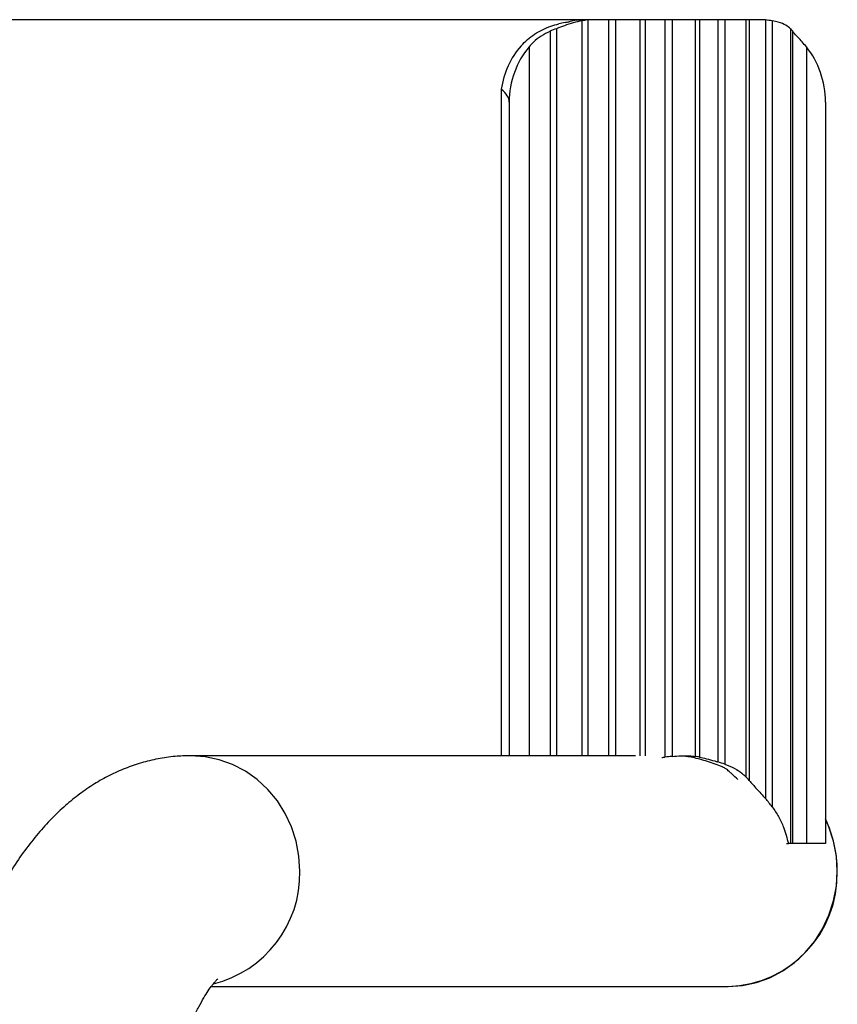
# Model space of a CAD drawing. Units: millimetres. Extents: x 224 to 12244, y 173 to 4628.
# Drawn here: x 2627 to 2776, y 1545 to 1724 of the extents above; entities that cross this region are included whole.
import ezdxf

# ---------------------------------------------------------------- set-up
doc = ezdxf.new("R2010")
doc.units = ezdxf.units.MM
doc.layers.add('标注层', color=6, linetype='Continuous')
doc.styles.get("Standard").update_dxf_attribs({"font": 'arial.ttf'})
doc.dimstyles.new('1：80', dxfattribs={"dimtxt": 80, "dimasz": 2.5, "dimexe": 1.25, "dimexo": 0.625, "dimtad": 1, "dimdec": 0, "dimdsep": 46, "dimtxsty": 'Standard', "dimcen": 2.5, "dimadec": 0, "dimazin": 0, "dimtfac": 1, "dimtdec": 0, "dimtmove": 0, "dimatfit": 3, "dimfxl": 1, "dimarcsym": 0})

# ---------------------------------------------------------------- blocks, each defined once
blk = doc.blocks.new('*D27')
at = {"layer": 'Defpoints', "color": 0, "transparency": 16777216}
for p in [(2735.6, 1724.25), (2027.49, 1059.25), (2735.6, 1059.25)]:
    blk.add_point(p, dxfattribs=at)
at = {"layer": '标注层', "color": 0, "lineweight": -2, "transparency": 16777216}
for p, q in [((2734.98, 1724.25), (2026.24, 1724.25)), ((2027.49, 1721.75), (2027.49, 1061.75)), ((2734.98, 1059.25), (2026.24, 1059.25))]:
    blk.add_line(p, q, dxfattribs=at)
at = {"layer": '标注层', "color": 0, "transparency": 16777216}
for points in [[(2027.08, 1721.75), (2027.91, 1721.75), (2027.49, 1724.25)], [(2027.08, 1061.75), (2027.91, 1061.75), (2027.49, 1059.25)]]:
    blk.add_solid(points, dxfattribs=at)
at = {"layer": '标注层', "color": 0, "transparency": 16777216, "insert": (1945.18, 1432.74), "char_height": 80, "attachment_point": 2, "rotation": 90}
blk.add_mtext('665', dxfattribs=at)

msp = doc.modelspace()

# ---------------------------------------------------------------- linework, layer by layer
at = {"color": 8, "linetype": 'Continuous', "lineweight": 25}
for p, q in [((2724.9, 1722.62), (2724.9, 1590.25)), ((2729.49, 1724.05), (2729.49, 1590.25)), ((2730.59, 1724.21), (2730.59, 1590.25)), ((2734.35, 1724.25), (2734.35, 1590.25)), ((2735.6, 1724.25), (2735.6, 1590.25)), ((2740.06, 1724.25), (2740.06, 1590.25)), ((2741.03, 1724.25), (2741.03, 1590.22)), ((2723.71, 1722.14), (2723.71, 1590.25)), ((2719.91, 1719.32), (2719.91, 1590.25))]:
    msp.add_line(p, q, dxfattribs=at)
at = {"color": 7, "linetype": 'Continuous', "lineweight": 25}
for p, q in [((2728.5, 1724.16), (2730.04, 1724.25)), ((2731.68, 1724.25), (2730.04, 1724.25)), ((2731.68, 1724.25), (2730.59, 1724.21)), ((2734.35, 1724.25), (2731.68, 1724.25)), ((2735.6, 1724.25), (2734.35, 1724.25)), ((2740.06, 1724.25), (2735.6, 1724.25)), ((2741.03, 1724.25), (2740.06, 1724.25)), ((2744.63, 1724.25), (2741.03, 1724.25)), ((2744.63, 1724.25), (2744.63, 1590.01)), ((2745.92, 1724.25), (2744.63, 1724.25)), ((2745.92, 1724.25), (2745.92, 1590.14)), ((2750.12, 1724.25), (2745.92, 1724.25)), ((2750.12, 1724.25), (2750.12, 1590.14)), ((2750.92, 1724.25), (2750.12, 1724.25)), ((2750.92, 1724.25), (2750.92, 1590.01)), ((2754.25, 1724.25), (2750.92, 1724.25)), ((2754.25, 1724.25), (2754.25, 1589.14)), ((2755.53, 1724.25), (2754.25, 1724.25)), ((2755.53, 1724.25), (2755.53, 1588.71)), ((2759.34, 1724.25), (2755.53, 1724.25)), ((2759.34, 1724.25), (2759.34, 1586.43)), ((2759.96, 1724.25), (2759.34, 1724.25)), ((2759.96, 1724.25), (2759.96, 1585.73)), ((2761.81, 1724.25), (2759.96, 1724.25)), ((2762.91, 1724.21), (2761.81, 1724.25)), ((2762.91, 1724.21), (2762.91, 1582.46)), ((2764.15, 1724.05), (2764.15, 1580.94)), ((2767.45, 1722.62), (2767.45, 1574.25)), ((2767.86, 1722.14), (2767.86, 1574.25)), ((2770.36, 1719.32), (2770.36, 1574.25)), ((2714.84, 1711.59), (2714.84, 1590.25)), ((2716.3, 1709.25), (2716.3, 1590.25)), ((2773.83, 1709.25), (2773.83, 1574.25)), ((2739.25, 1590.25), (2658.35, 1590.25)), ((2766.73, 1574.25), (2767.09, 1574.25)), ((2767.45, 1574.25), (2767.09, 1574.25)), ((2767.86, 1574.25), (2767.45, 1574.25)), ((2770.36, 1574.25), (2767.86, 1574.25)), ((2773.83, 1574.25), (2770.36, 1574.25)), ((2662.08, 1548.25), (2756.12, 1548.25))]:
    msp.add_line(p, q, dxfattribs=at)
at = {"color": 8, "linetype": 'Continuous', "lineweight": 25, "flags": 128}
msp.add_lwpolyline([(2678.2, 1569.25), (2678.03, 1572), (2677.53, 1574.69), (2676.69, 1577.29), (2675.54, 1579.75), (2674.1, 1582.04), (2672.39, 1584.1), (2670.43, 1585.91), (2668.28, 1587.44), (2665.95, 1588.66), (2663.49, 1589.54), (2660.94, 1590.07), (2658.35, 1590.25), (2658.27, 1590.25)], dxfattribs=at)
at = {"color": 7, "linetype": 'Continuous', "lineweight": 25, "flags": 128}
msp.add_lwpolyline([(2756.12, 1548.25), (2758.71, 1548.43), (2761.26, 1548.97), (2763.72, 1549.85), (2766.05, 1551.07), (2768.21, 1552.59), (2770.16, 1554.41), (2771.87, 1556.47), (2773.32, 1558.75), (2774.47, 1561.22), (2775.3, 1563.82), (2775.81, 1566.51), (2775.98, 1569.25), (2775.81, 1572), (2775.3, 1574.69), (2774.47, 1577.29), (2773.83, 1578.76)], dxfattribs=at)
at = {"color": 7, "linetype": 'Continuous', "lineweight": 25}
for centre, radius, start, end in [((2754, 1569.28), 21.97, 359.9334, 25.5648), ((2755.53, 1568.7), 20.45, 271.6528, 1.5625)]:
    msp.add_arc(centre, radius, start, end, dxfattribs=at)
at = {"color": 8, "linetype": 'Continuous', "lineweight": 25}
msp.add_arc((2657.43, 1568.86), 20.77, 284.012, 1.0763, dxfattribs=at)
at = {"color": 7, "linetype": 'Continuous', "lineweight": 25}
for centre, major_axis, ratio, start_param, end_param in [((2734.12, 1709.25), (20.34, 0), 0.737443, 2.041335, 2.107886), ((2731.71, 1709.25), (20.34, 0), 0.737443, 1.830873, 1.891702), ((2729.98, 1709.25), (0, 15), 0.860396, 0.11446, 0.200894), ((2731.62, 1709.25), (0, 15), 0.860396, 0.080069, 0.166081), ((2761.75, 1709.25), (0, 15), 0.965906, 6.117104, 6.203116), ((2764.26, 1709.25), (0, 15), 0.470264, 5.746096, 5.812647), ((2728.64, 1709.25), (0, 15), 0.931844, 0.817466, 1.414327), ((2730.27, 1709.25), (0, 15), 0.931844, 0.835499, 1.570796), ((2760.41, 1709.25), (0, 15), 0.894457, 4.712389, 5.447686), ((2596.67, 1709.25), (119.63, 0), 0.125387, 0, 0.156469), ((2748.5, 1566.25), (26.98, 0), 0.889514, 1.666735, 1.714843), ((2748.5, 1566.25), (0, 24), 0.702092, 6.139139, 6.187246), ((2745.01, 1566.25), (24.98, 0), 0.9609, 1.156391, 1.211815), ((2746.72, 1566.25), (24.98, 0), 0.9609, 1.210152, 1.264477), ((2749.47, 1566.25), (0, 24), 0.60179, 5.778973, 5.827163), ((2751.52, 1566.25), (0, 24), 0.60179, 5.659183, 5.710905), ((2745.82, 1566.25), (0, 24), 0.965906, 5.371031, 5.453839)]:
    msp.add_ellipse(centre, major_axis=major_axis, ratio=ratio, start_param=start_param, end_param=end_param, dxfattribs=at)
for points, knots in [([(2718.45, 1719.52), (2719.22, 1720.27), (2720.37, 1721.41), (2722.33, 1722.47), (2723.83, 1723.09), (2724.82, 1723.36), (2725.3, 1723.49)], [0, 0, 0, 0, 0.402204, 0.601754, 0.809031, 1, 1, 1, 1]), ([(2729.49, 1724.05), (2728.98, 1723.93), (2727.97, 1723.71), (2726.34, 1723.17), (2725.37, 1722.8), (2724.9, 1722.62)], [0, 0, 0, 0, 0.343596, 0.686397, 1, 1, 1, 1]), ([(2726.48, 1723.75), (2726.59, 1723.77), (2726.81, 1723.82), (2727.14, 1723.89), (2727.32, 1723.93), (2727.4, 1723.95)], [0, 0, 0, 0, 0.358641, 0.717092, 1, 1, 1, 1]), ([(2767.45, 1722.62), (2767.21, 1722.84), (2766.72, 1723.26), (2765.48, 1723.77), (2764.53, 1723.97), (2764.15, 1724.05)], [0, 0, 0, 0, 0.376215, 0.75291, 1, 1, 1, 1]), ([(2723.71, 1722.14), (2723.18, 1721.88), (2722.11, 1721.35), (2720.81, 1720.32), (2720.16, 1719.6), (2719.91, 1719.32)], [0, 0, 0, 0, 0.381562, 0.761044, 1, 1, 1, 1]), ([(2770.36, 1719.32), (2769.85, 1719.92), (2768.96, 1720.95), (2768.16, 1721.78), (2767.92, 1722.08), (2767.86, 1722.14)], [0, 0, 0, 0, 0.523481, 0.899864, 1, 1, 1, 1]), ([(2658.35, 1590.25), (2657.39, 1590.23), (2655.39, 1590.18), (2652.37, 1589.73), (2649.33, 1589), (2646.37, 1587.98), (2643.51, 1586.69), (2640.75, 1585.13), (2638.07, 1583.3), (2635.48, 1581.19), (2632.96, 1578.79), (2630.49, 1576.07), (2628.09, 1573.01), (2625.76, 1569.59), (2623.51, 1565.82), (2621.39, 1561.74), (2619.4, 1557.4), (2617.55, 1552.85), (2615.86, 1548.14), (2614.3, 1543.27), (2612.88, 1538.26), (2611.58, 1533.12), (2610.4, 1527.84), (2609.34, 1522.45), (2608.38, 1516.95), (2607.55, 1511.34), (2606.82, 1505.65), (2606.2, 1499.87), (2605.69, 1494.03), (2605.29, 1488.13), (2605, 1482.19), (2604.84, 1477.39), (2604.81, 1474.58), (2604.8, 1473.75)], [0, 0, 0, 0, 0.023016, 0.048298, 0.073592, 0.099092, 0.125004, 0.151558, 0.179007, 0.207633, 0.237728, 0.269562, 0.303304, 0.338908, 0.376012, 0.413997, 0.452157, 0.490001, 0.527379, 0.56427, 0.600713, 0.636764, 0.672483, 0.707922, 0.74313, 0.778146, 0.813004, 0.847733, 0.88236, 0.916906, 0.951392, 0.985835, 1, 1, 1, 1]), ([(2744.08, 1589.92), (2744.11, 1589.93), (2744.28, 1589.97), (2744.47, 1589.99), (2744.63, 1590.01)], [0, 0, 0, 0, 0.137568, 1, 1, 1, 1]), ([(2745.92, 1590.14), (2746.47, 1590.18), (2747.58, 1590.27), (2749.07, 1590.26), (2749.78, 1590.18), (2750.12, 1590.14)], [0, 0, 0, 0, 0.347635, 0.69541, 1, 1, 1, 1]), ([(2753.78, 1588.72), (2752.83, 1589.04), (2750.94, 1589.68), (2748.93, 1590.08), (2748.03, 1590.17), (2747.79, 1590.2)], [0, 0, 0, 0, 0.42317, 0.847397, 1, 1, 1, 1]), ([(2750.92, 1590.01), (2751.31, 1589.92), (2752.1, 1589.75), (2753.33, 1589.41), (2754.06, 1589.19), (2754.25, 1589.14)], [0, 0, 0, 0, 0.424812, 0.849183, 1, 1, 1, 1]), ([(2755.83, 1587.8), (2755.76, 1587.85), (2755.62, 1587.95), (2755.33, 1588.1), (2755.14, 1588.19), (2755.06, 1588.22)], [0, 0, 0, 0, 0.379411, 0.758296, 1, 1, 1, 1]), ([(2755.53, 1588.71), (2756.12, 1588.47), (2757.29, 1588), (2758.57, 1587.17), (2759.11, 1586.65), (2759.34, 1586.43)], [0, 0, 0, 0, 0.365344, 0.729652, 1, 1, 1, 1]), ([(2757.89, 1585.93), (2757.54, 1586.26), (2756.99, 1586.78), (2756.59, 1587.14), (2756.44, 1587.27)], [0, 0, 0, 0, 0.649746, 1, 1, 1, 1]), ([(2759.96, 1585.73), (2760.38, 1585.26), (2761.23, 1584.32), (2762.35, 1583.08), (2762.91, 1582.46)], [0, 0, 0, 0, 0.501812, 1, 1, 1, 1]), ([(2764.15, 1580.94), (2764.55, 1580.36), (2765.35, 1579.19), (2766.38, 1576.96), (2766.82, 1575.27), (2767.09, 1574.25)], [0, 0, 0, 0, 0.278704, 0.564444, 1, 1, 1, 1]), ([(2646.8, 1473.75), (2646.82, 1474.92), (2646.87, 1477.84), (2647.05, 1482.47), (2647.34, 1487.63), (2647.72, 1492.72), (2648.19, 1497.7), (2648.75, 1502.58), (2649.4, 1507.31), (2650.12, 1511.88), (2650.92, 1516.27), (2651.78, 1520.46), (2652.7, 1524.44), (2653.67, 1528.17), (2654.68, 1531.64), (2655.71, 1534.84), (2656.76, 1537.75), (2657.81, 1540.35), (2658.83, 1542.63), (2659.81, 1544.59), (2660.72, 1546.22), (2661.54, 1547.52), (2662.24, 1548.49), (2662.79, 1549.16), (2663.13, 1549.52), (2663.29, 1549.65), (2663.24, 1549.62), (2663.24, 1549.62)], [0, 0, 0, 0, 0.030439, 0.076058, 0.121628, 0.167123, 0.212517, 0.257782, 0.302887, 0.347796, 0.392473, 0.436872, 0.480947, 0.524643, 0.567899, 0.610648, 0.652818, 0.694331, 0.735109, 0.775079, 0.814179, 0.85237, 0.889651, 0.926077, 0.961779, 0.996985, 1, 1, 1, 1])]:
    msp.add_open_spline(points, degree=3, knots=knots, dxfattribs=at)

# ---------------------------------------------------------------- dimensions: what is measured, and where the dimension line sits
at = {"layer": '标注层'}
dim = msp.add_linear_dim(base=(2027.49, 1059.25), p1=(2735.6, 1724.25), p2=(2735.6, 1059.25), angle=90, dimstyle='1：80', dxfattribs=at)
dim.commit()
dim.dimension.update_dxf_attribs({"geometry": '*D27', "text_midpoint": (2027.49, 1432.74), "dimtype": 160})

doc.saveas('drawing.dxf')
